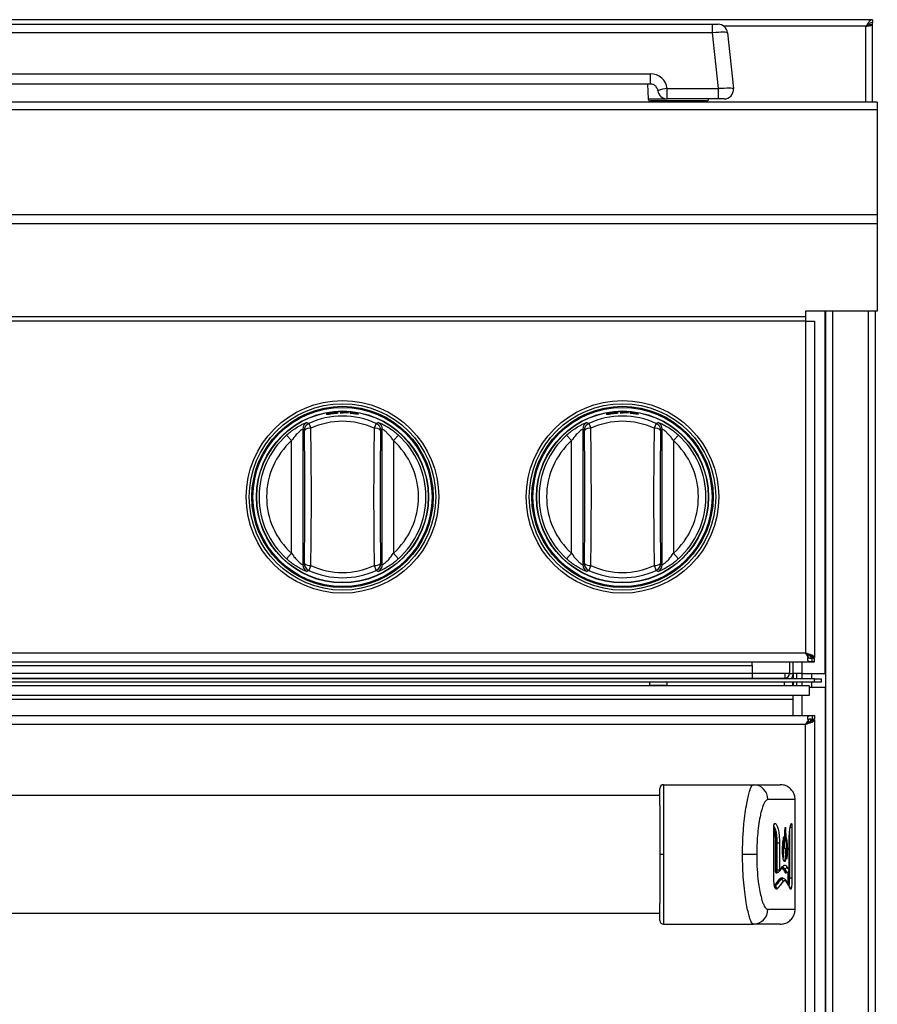
# Model space of a CAD drawing. Units: inches. Extents: x 5.2 to 93.1, y 3.7 to 83.8.
# Drawn here: x 41.6 to 53.1, y 27.6 to 40.8 of the extents above; entities that cross this region are included whole.
import ezdxf

# ---------------------------------------------------------------- set-up
doc = ezdxf.new("R2010")
doc.units = ezdxf.units.IN
doc.header["$MEASUREMENT"] = 0

msp = doc.modelspace()

# ---------------------------------------------------------------- linework, layer by layer
at = {"color": 7, "linetype": 'Continuous', "lineweight": 25}
for p, q in [((52.994, 40.803), (40.089, 40.803)), ((52.994, 40.803), (52.994, 40.767)), ((52.994, 40.737), (52.994, 40.767)), ((40.436, 40.741), (50.851, 40.741)), ((50.851, 40.629), (50.851, 40.741)), ((50.851, 40.741), (50.926, 40.741)), ((52.958, 40.737), (52.994, 40.737)), ((52.994, 39.696), (52.994, 40.737)), ((50.851, 40.629), (40.436, 40.629)), ((50.93, 39.879), (50.851, 40.629)), ((51.05, 40.629), (51.129, 39.879)), ((41.269, 40.079), (50.019, 40.079)), ((50.019, 39.941), (50.019, 40.079)), ((50.019, 39.941), (41.269, 39.941)), ((49.979, 39.941), (49.989, 39.742)), ((50.242, 39.741), (50.242, 39.879)), ((50.242, 39.879), (50.93, 39.879)), ((50.93, 39.741), (50.93, 39.879)), ((50.768, 39.714), (50.019, 39.714)), ((50.044, 39.714), (50.044, 39.696)), ((50.93, 39.741), (50.242, 39.741)), ((50.744, 39.696), (50.744, 39.714)), ((50.943, 39.741), (50.93, 39.741)), ((51.005, 39.741), (51.002, 39.741)), ((53.057, 39.696), (5.182, 39.696)), ((53.057, 39.597), (5.182, 39.597)), ((53.057, 39.696), (53.057, 39.597)), ((53.057, 39.597), (53.057, 38.19)), ((53.057, 38.19), (5.182, 38.19)), ((53.057, 38.19), (53.057, 38.07)), ((53.057, 38.07), (5.182, 38.07)), ((53.057, 38.07), (53.057, 36.9)), ((52.094, 36.824), (6.144, 36.824)), ((53.057, 36.9), (52.094, 36.9)), ((52.094, 36.9), (52.094, 36.824)), ((52.094, 36.824), (52.094, 36.764)), ((52.368, 10.965), (52.368, 36.9)), ((53.027, 36.9), (53.027, 10.965)), ((52.094, 36.764), (6.144, 36.764)), ((52.094, 36.764), (52.094, 32.318)), ((52.094, 36.764), (52.214, 36.764)), ((52.214, 36.764), (52.214, 32.256)), ((45.755, 35.534), (45.755, 35.534)), ((45.755, 35.533), (45.755, 35.533)), ((45.755, 35.527), (45.755, 35.527)), ((45.755, 35.526), (45.755, 35.526)), ((45.974, 35.54), (45.861, 35.542)), ((45.861, 35.542), (45.861, 35.534)), ((45.861, 35.534), (45.905, 35.534)), ((45.905, 35.539), (45.905, 35.541)), ((45.905, 35.541), (45.974, 35.538)), ((45.969, 35.537), (45.905, 35.539)), ((45.905, 35.534), (45.905, 35.538)), ((45.905, 35.538), (45.969, 35.535)), ((45.969, 35.535), (45.969, 35.537)), ((45.974, 35.538), (45.974, 35.54)), ((46.107, 35.523), (45.995, 35.538)), ((45.995, 35.538), (45.995, 35.53)), ((45.995, 35.53), (46.039, 35.525)), ((46.039, 35.53), (46.039, 35.532)), ((46.039, 35.532), (46.107, 35.521)), ((46.102, 35.52), (46.039, 35.53)), ((46.039, 35.525), (46.039, 35.528)), ((46.039, 35.528), (46.102, 35.518)), ((46.102, 35.518), (46.102, 35.52)), ((46.107, 35.521), (46.107, 35.523)), ((49.505, 35.534), (49.505, 35.534)), ((49.505, 35.533), (49.505, 35.533)), ((49.505, 35.527), (49.505, 35.527)), ((49.505, 35.526), (49.505, 35.526)), ((49.724, 35.54), (49.611, 35.542)), ((49.611, 35.542), (49.611, 35.534)), ((49.611, 35.534), (49.655, 35.534)), ((49.655, 35.539), (49.655, 35.541)), ((49.655, 35.541), (49.724, 35.538)), ((49.719, 35.537), (49.655, 35.539)), ((49.655, 35.534), (49.655, 35.538)), ((49.655, 35.538), (49.719, 35.535)), ((49.719, 35.535), (49.719, 35.537)), ((49.724, 35.538), (49.724, 35.54)), ((49.857, 35.523), (49.745, 35.538)), ((49.745, 35.538), (49.745, 35.53)), ((49.745, 35.53), (49.789, 35.525)), ((49.789, 35.53), (49.789, 35.532)), ((49.789, 35.532), (49.857, 35.521)), ((49.852, 35.52), (49.789, 35.53)), ((49.789, 35.525), (49.789, 35.528)), ((49.789, 35.528), (49.852, 35.518)), ((49.852, 35.518), (49.852, 35.52)), ((49.857, 35.521), (49.857, 35.523)), ((45.441, 35.392), (45.471, 35.329)), ((46.347, 35.392), (46.318, 35.329)), ((49.191, 35.392), (49.221, 35.329)), ((50.097, 35.392), (50.068, 35.329)), ((45.145, 35.237), (45.212, 35.163)), ((45.383, 35.302), (45.362, 35.315)), ((45.362, 35.315), (45.362, 33.502)), ((46.427, 35.315), (46.405, 35.302)), ((46.427, 33.502), (46.427, 35.315)), ((46.576, 35.163), (46.643, 35.237)), ((48.895, 35.237), (48.962, 35.163)), ((49.133, 35.302), (49.112, 35.315)), ((49.112, 35.315), (49.112, 33.502)), ((50.177, 35.315), (50.155, 35.302)), ((50.177, 33.502), (50.177, 35.315)), ((50.326, 35.163), (50.393, 35.237)), ((45.212, 33.654), (45.212, 35.163)), ((46.576, 35.163), (46.576, 33.654)), ((48.962, 33.654), (48.962, 35.163)), ((50.326, 35.163), (50.326, 33.654)), ((45.145, 33.58), (45.212, 33.654)), ((46.576, 33.654), (46.643, 33.58)), ((48.895, 33.58), (48.962, 33.654)), ((50.326, 33.654), (50.393, 33.58)), ((45.362, 33.502), (45.383, 33.516)), ((46.405, 33.516), (46.427, 33.502)), ((49.112, 33.502), (49.133, 33.516)), ((50.155, 33.516), (50.177, 33.502)), ((45.471, 33.489), (45.441, 33.425)), ((46.318, 33.489), (46.347, 33.425)), ((49.221, 33.489), (49.191, 33.425)), ((50.068, 33.489), (50.097, 33.425)), ((6.024, 32.198), (52.214, 32.198)), ((52.094, 32.318), (6.144, 32.318)), ((51.381, 32.151), (51.381, 32.198)), ((51.88, 32.198), (51.88, 32.043)), ((51.929, 32.043), (51.929, 32.198)), ((52.094, 32.318), (52.132, 32.284)), ((52.132, 32.261), (52.132, 32.284)), ((52.174, 32.289), (52.142, 32.289)), ((52.204, 32.272), (52.16, 32.272)), ((52.166, 32.256), (52.16, 32.272)), ((52.214, 32.256), (52.166, 32.256)), ((52.184, 32.207), (52.184, 32.252)), ((52.184, 32.252), (52.214, 32.246)), ((52.184, 32.207), (52.214, 32.198)), ((52.214, 32.256), (52.204, 32.272)), ((52.214, 32.198), (52.214, 32.246)), ((51.381, 32.151), (51.381, 32.047)), ((52.214, 31.973), (6.025, 31.973)), ((52.214, 31.929), (6.025, 31.929)), ((25.569, 31.981), (49.992, 31.981)), ((49.992, 31.981), (49.992, 31.973)), ((49.992, 31.981), (50.242, 31.981)), ((50.009, 31.88), (50.009, 31.929)), ((50.239, 31.929), (50.239, 31.88)), ((50.242, 31.981), (51.744, 31.981)), ((50.242, 31.973), (50.242, 31.981)), ((51.381, 32.047), (51.381, 31.981)), ((51.744, 31.981), (51.744, 31.973)), ((51.744, 31.981), (51.818, 31.981)), ((51.812, 31.88), (51.812, 31.929)), ((51.818, 32.043), (51.818, 31.981)), ((51.88, 32.043), (51.818, 32.043)), ((51.921, 32), (51.921, 31.973)), ((51.921, 31.929), (51.921, 31.88)), ((52.049, 32.043), (51.929, 32.043)), ((51.929, 32.043), (51.929, 32.042)), ((51.977, 32.042), (51.929, 32.042)), ((51.929, 32.042), (51.929, 31.973)), ((51.929, 31.929), (51.929, 31.88)), ((51.977, 32.043), (51.977, 32.042)), ((51.977, 31.973), (51.977, 32.042)), ((51.977, 31.88), (51.977, 31.929)), ((52.049, 32.043), (52.357, 32.043)), ((52.178, 31.973), (52.178, 32.043)), ((52.178, 31.855), (52.178, 31.929)), ((52.214, 31.929), (52.214, 31.973)), ((52.214, 31.973), (52.307, 31.973)), ((52.307, 31.929), (52.214, 31.929)), ((52.307, 31.973), (52.307, 31.929)), ((52.357, 32.043), (52.368, 32.043)), ((52.144, 31.88), (6.095, 31.88)), ((50.009, 31.887), (50.239, 31.887)), ((51.812, 31.887), (51.824, 31.887)), ((51.824, 31.887), (51.824, 31.88)), ((52.144, 31.88), (52.144, 31.748)), ((52.357, 31.855), (52.144, 31.855)), ((52.357, 31.855), (52.368, 31.855)), ((52.144, 31.748), (6.095, 31.748)), ((51.924, 31.695), (6.315, 31.695)), ((51.924, 31.748), (51.924, 31.695)), ((51.924, 31.695), (51.924, 31.482)), ((24.025, 31.482), (52.214, 31.482)), ((52.132, 31.419), (52.132, 31.396)), ((52.16, 31.408), (52.166, 31.424)), ((52.204, 31.408), (52.16, 31.408)), ((52.214, 31.424), (52.166, 31.424)), ((52.214, 31.482), (52.184, 31.473)), ((52.184, 31.473), (52.184, 31.429)), ((52.214, 31.434), (52.184, 31.429)), ((52.204, 31.408), (52.214, 31.424)), ((52.214, 31.482), (52.214, 31.434)), ((52.214, 31.424), (52.214, 11.014)), ((52.094, 31.362), (24.145, 31.362)), ((52.094, 11.076), (52.094, 31.362)), ((52.113, 31.38), (52.124, 31.38)), ((52.174, 31.391), (52.142, 31.391)), ((50.194, 30.554), (51.397, 30.554)), ((51.397, 30.554), (51.756, 30.554)), ((50.144, 30.407), (26.094, 30.407)), ((51.956, 30.354), (51.589, 30.354)), ((51.956, 28.884), (51.956, 30.354)), ((51.67, 29.306), (51.67, 29.985)), ((51.671, 29.306), (51.671, 29.985)), ((51.677, 30.03), (51.681, 30.033)), ((51.883, 29.985), (51.913, 29.985)), ((51.913, 29.985), (51.913, 29.306)), ((51.704, 29.769), (51.695, 29.769)), ((51.695, 29.409), (51.695, 29.769)), ((51.704, 29.769), (51.717, 29.769)), ((51.704, 29.769), (51.704, 29.409)), ((51.746, 29.769), (51.717, 29.769)), ((51.717, 29.409), (51.717, 29.769)), ((51.746, 29.769), (51.746, 29.409)), ((51.789, 29.734), (51.807, 29.734)), ((51.8, 29.701), (51.797, 29.702)), ((51.8, 29.701), (51.83, 29.701)), ((51.876, 29.409), (51.876, 29.769)), ((51.876, 29.409), (51.876, 29.769)), ((51.876, 29.769), (51.876, 29.769)), ((50.194, 29.619), (50.144, 29.619)), ((51.441, 29.619), (51.252, 29.619)), ((51.811, 29.428), (51.816, 29.428)), ((51.695, 29.409), (51.704, 29.409)), ((51.704, 29.409), (51.717, 29.409)), ((51.713, 29.378), (51.717, 29.378)), ((51.746, 29.409), (51.717, 29.409)), ((51.789, 29.298), (51.785, 29.298)), ((51.84, 29.379), (51.846, 29.379)), ((51.841, 29.378), (51.846, 29.378)), ((51.874, 29.306), (51.864, 29.306)), ((51.874, 29.306), (51.883, 29.306)), ((51.883, 29.306), (51.913, 29.306)), ((51.762, 29.283), (51.768, 29.283)), ((26.094, 28.832), (50.144, 28.832)), ((51.589, 28.884), (51.956, 28.884)), ((50.194, 28.684), (51.397, 28.684)), ((51.756, 28.684), (51.397, 28.684))]:
    msp.add_line(p, q, dxfattribs=at)
at = {"color": 8, "linetype": 'Continuous', "lineweight": 25}
for p, q in [((52.905, 40.714), (51.003, 40.714)), ((52.905, 39.696), (52.905, 40.714)), ((49.989, 39.742), (50.223, 39.742)), ((52.357, 32.043), (52.357, 36.9)), ((52.457, 36.9), (52.457, 10.965)), ((52.938, 10.965), (52.938, 36.9)), ((52.049, 32.043), (52.049, 32.198)), ((38.994, 32.151), (51.381, 32.151)), ((38.994, 32.047), (51.381, 32.047)), ((51.818, 32.043), (51.381, 32.043)), ((51.818, 31.981), (51.818, 31.973)), ((51.88, 32.043), (51.929, 32.043)), ((52.049, 31.973), (52.049, 32.043)), ((52.049, 31.88), (52.049, 31.929)), ((52.357, 31.855), (52.357, 7.317)), ((52.049, 31.482), (52.049, 31.748)), ((51.671, 29.985), (51.67, 29.985)), ((51.883, 29.306), (51.883, 29.931)), ((51.813, 29.734), (51.814, 29.706)), ((51.671, 29.306), (51.67, 29.306)), ((51.84, 29.379), (51.841, 29.378)), ((51.846, 29.378), (51.846, 29.379)), ((51.864, 29.306), (51.864, 29.385)), ((51.874, 29.399), (51.874, 29.306)), ((51.876, 29.409), (51.876, 29.407)), ((51.876, 29.409), (51.876, 29.409))]:
    msp.add_line(p, q, dxfattribs=at)
at = {"color": 7, "linetype": 'Continuous', "lineweight": 25}
for centre, radius in [((45.894, 34.409), 1.29), ((45.894, 34.409), 1.249), ((45.894, 34.409), 1.214), ((49.644, 34.409), 1.29), ((49.644, 34.409), 1.249), ((49.644, 34.409), 1.214), ((45.894, 34.409), 1.2), ((45.894, 34.409), 1.2), ((45.894, 34.409), 1.152), ((45.894, 34.409), 1.148), ((45.894, 34.409), 1.148), ((49.644, 34.409), 1.2), ((49.644, 34.409), 1.2), ((49.644, 34.409), 1.152), ((49.644, 34.409), 1.148), ((49.644, 34.409), 1.148)]:
    msp.add_circle(centre, radius, dxfattribs=at)
for centre, radius, start, end in [((50.926, 40.616), 0.125, 6, 90), ((50.019, 39.854), 0.225, 6.3794, 90), ((50.019, 39.841), 0.1, 67.7498, 90), ((50.019, 39.841), 0.1, 6.3794, 9.2493), ((50.246, 39.562), 0.317, 90.6673, 113.8176), ((50.242, 39.866), 0.125, 186.3794, 270), ((51.005, 39.866), 0.125, 270, 6), ((50.019, 39.744), 0.03, 183, 270), ((50.768, 39.744), 0.03, 270, 354.2608), ((45.894, 34.409), 1.083, 65.2849, 114.7151), ((49.644, 34.409), 1.083, 65.2849, 114.7151), ((45.462, 35.315), 0.1, 115.6168, 179.8936), ((45.483, 35.301), 0.1, 114.8234, 179.8917), ((45.894, 34.409), 1.013, 65.2849, 114.7151), ((46.305, 35.301), 0.1, 0.1083, 65.1766), ((46.327, 35.315), 0.1, 0.1064, 64.3832), ((49.212, 35.315), 0.1, 115.6168, 179.8936), ((49.233, 35.301), 0.1, 114.8234, 179.8917), ((49.644, 34.409), 1.013, 65.2849, 114.7151), ((50.055, 35.301), 0.1, 0.1083, 65.1766), ((50.077, 35.315), 0.1, 0.1064, 64.3832), ((45.894, 34.409), 1.117, 132.1342, 227.8658), ((45.456, 35.22), 0.109, 82.4572, 131.8757), ((-15.43, 34.409), 60.82, 359.15874, 0.84126), ((-17.182, 34.409), 62.659, 359.15874, 0.84126), ((108.97, 34.409), 62.659, 179.15874, 180.84126), ((46.332, 35.22), 0.109, 48.1243, 97.5428), ((107.218, 34.409), 60.82, 179.15874, 180.84126), ((45.894, 34.409), 1.117, 312.1342, 47.8658), ((49.644, 34.409), 1.117, 132.1342, 227.8658), ((49.206, 35.22), 0.109, 82.4572, 131.8757), ((-11.68, 34.409), 60.82, 359.15874, 0.84126), ((-13.432, 34.409), 62.659, 359.15874, 0.84126), ((112.72, 34.409), 62.659, 179.15874, 180.84126), ((50.082, 35.22), 0.109, 48.1243, 97.5428), ((110.968, 34.409), 60.82, 179.15874, 180.84126), ((49.644, 34.409), 1.117, 312.1342, 47.8658), ((45.894, 34.409), 1.017, 132.1342, 227.8658), ((45.894, 34.409), 1.017, 312.1342, 47.8658), ((49.644, 34.409), 1.017, 132.1342, 227.8658), ((49.644, 34.409), 1.017, 312.1342, 47.8658), ((45.456, 33.597), 0.109, 228.1243, 277.5428), ((45.483, 33.516), 0.1, 180.1083, 245.1766), ((46.332, 33.597), 0.109, 262.4572, 311.8757), ((46.305, 33.516), 0.1, 294.8234, 359.8917), ((49.206, 33.597), 0.109, 228.1243, 277.5428), ((49.233, 33.516), 0.1, 180.1083, 245.1766), ((50.082, 33.597), 0.109, 262.4572, 311.8757), ((50.055, 33.516), 0.1, 294.8234, 359.8917), ((45.462, 33.502), 0.1, 180.1064, 244.3832), ((45.894, 34.409), 1.083, 245.2849, 294.7151), ((45.894, 34.409), 1.013, 245.2849, 294.7151), ((46.327, 33.502), 0.1, 295.6168, 359.8936), ((49.212, 33.502), 0.1, 180.1064, 244.3832), ((49.644, 34.409), 1.083, 245.2849, 294.7151), ((49.644, 34.409), 1.013, 245.2849, 294.7151), ((50.077, 33.502), 0.1, 295.6168, 359.8936), ((51.818, 32.043), 0.062, 270, 0), ((51.818, 32.043), 0.112, 321.3178, 355.3101), ((50.194, 30.504), 0.05, 89.9989, 179.9989), ((51.393, 30.358), 0.196, 358.8951, 88.8508), ((51.811, 29.418), 0.0102, 91.8779, 177.1781), ((51.815, 29.458), 0.0307, 271.8712, 357.1818), ((51.715, 29.369), 0.00927, 138.7866, 183.1125), ((51.762, 29.294), 0.0103, 183.1272, 267.5155), ((51.84, 29.368), 0.0102, 91.4628, 177.4159), ((51.845, 29.409), 0.0306, 271.4546, 357.4209), ((51.684, 29.157), 0.0311, 3.5018, 86.634), ((51.767, 29.253), 0.0309, 3.125, 87.5199), ((51.865, 29.159), 0.0282, 358.3603, 25.5767), ((51.393, 28.88), 0.196, 271.147, 1.1027), ((50.194, 28.734), 0.05, 179.9989, 269.9989)]:
    msp.add_arc(centre, radius, start, end, dxfattribs=at)
at = {"color": 8, "linetype": 'Continuous', "lineweight": 25}
for centre, radius, start, end in [((51.652, 30.027), 0.025, 329.3074, 5.9883), ((51.651, 30.033), 0.0299, 323.3678, 1.2813), ((51.879, 30.033), 0.0302, 316.3968, 359.4985), ((51.76, 29.456), 0.0279, 321.7501, 2.79), ((51.719, 29.406), 0.0278, 318.464, 3.1433), ((51.667, 29.17), 0.0246, 353.8641, 28.4149), ((51.81, 29.255), 0.0281, 357.7261, 33.2994)]:
    msp.add_arc(centre, radius, start, end, dxfattribs=at)
at = {"color": 7, "linetype": 'Continuous', "lineweight": 25}
for centre, major_axis, ratio, start_param, end_param in [((50.851, 40.616), (0.2, 0.013), 0.064875, 0.002568, 1.562438), ((50.929, 39.866), (0.2, 0.013), 0.064875, 0.002568, 1.562438), ((42.439, 29.883), (9.517, 0), 0.23965, 6.073156, 6.095183), ((42.394, 29.071), (9.517, 0), 0.24066, 0.130676, 0.152395), ((42.394, 29.08), (9.527, 0), 0.240408, 0.130676, 0.152395), ((42.439, 29.083), (9.487, 0), 0.240408, 0.130236, 0.152046), ((42.439, 29.112), (9.517, 0), 0.23965, 0.130236, 0.152046), ((42.394, 29.842), (9.517, 0), 0.24066, 6.075054, 6.078949), ((42.394, 29.7), (9.527, 0), 0.240408, 6.057469, 6.100188), ((42.439, 29.698), (9.487, 0), 0.240408, 6.057512, 6.10041), ((42.439, 29.669), (9.517, 0), 0.23965, 6.057512, 6.10041), ((42.439, 28.897), (9.517, 0), 0.23965, 0.114846, 0.157245)]:
    msp.add_ellipse(centre, major_axis=major_axis, ratio=ratio, start_param=start_param, end_param=end_param, dxfattribs=at)
at = {"color": 8, "linetype": 'Continuous', "lineweight": 25}
msp.add_ellipse((42.394, 29.71), major_axis=(9.517, 0), ratio=0.24066, start_param=6.062859, end_param=6.100188, dxfattribs=at)
at = {"color": 7, "linetype": 'Continuous', "lineweight": 25}
for points in [[(52.994, 40.803), (52.987, 40.802), (52.972, 40.799), (52.95, 40.778), (52.927, 40.749), (52.913, 40.726), (52.905, 40.714)], [(52.994, 40.767), (52.987, 40.766), (52.972, 40.765), (52.95, 40.752), (52.927, 40.735), (52.913, 40.721), (52.905, 40.714)], [(52.905, 40.714), (52.912, 40.716), (52.926, 40.72), (52.943, 40.725), (52.956, 40.731), (52.957, 40.735), (52.958, 40.737)], [(52.094, 31.362), (52.103, 31.367), (52.12, 31.377), (52.135, 31.386), (52.142, 31.391)]]:
    msp.add_open_spline(points, degree=3, dxfattribs=at)
for points, knots in [([(52.905, 40.714), (52.915, 40.716), (52.936, 40.719), (52.962, 40.724), (52.983, 40.729), (52.993, 40.733), (52.994, 40.736), (52.994, 40.737)], [0, 0, 0, 0, 0.217583, 0.435178, 0.652773, 0.870368, 1, 1, 1, 1]), ([(50.097, 39.903), (50.092, 39.908), (50.084, 39.917), (50.072, 39.926), (50.063, 39.931), (50.058, 39.933), (50.057, 39.933), (50.056, 39.933)], [0, 0, 0, 0, 0.3811264, 0.677717, 0.9181292, 0.982313, 1, 1, 1, 1]), ([(50.117, 39.857), (50.117, 39.857), (50.116, 39.863), (50.112, 39.88), (50.103, 39.894), (50.097, 39.903)], [0, 0, 0, 0, 0.034457, 0.335582, 1, 1, 1, 1]), ([(50.956, 39.741), (50.954, 39.741), (50.95, 39.741), (50.946, 39.741), (50.944, 39.741), (50.943, 39.741)], [0, 0, 0, 0, 0.621304, 0.821371, 1, 1, 1, 1]), ([(51.001, 39.741), (51, 39.741), (50.998, 39.741), (50.987, 39.741), (50.976, 39.741), (50.965, 39.741), (50.959, 39.741), (50.956, 39.741)], [0, 0, 0, 0, 0.2491177, 0.4972044, 0.7415291, 0.8687946, 1, 1, 1, 1]), ([(51.002, 39.741), (51.002, 39.741), (51.001, 39.741), (51.001, 39.741), (51.001, 39.741)], [0, 0, 0, 0, 0.2079211, 1, 1, 1, 1]), ([(45.695, 35.524), (45.692, 35.523), (45.685, 35.522), (45.676, 35.519), (45.675, 35.518), (45.674, 35.517)], [0, 0, 0, 0, 0.246579, 0.500442, 1, 1, 1, 1]), ([(45.674, 35.517), (45.675, 35.517), (45.676, 35.516), (45.685, 35.517), (45.692, 35.517), (45.695, 35.518)], [0, 0, 0, 0, 0.499539, 0.753286, 1, 1, 1, 1]), ([(45.755, 35.534), (45.744, 35.533), (45.727, 35.531), (45.707, 35.527), (45.699, 35.525), (45.695, 35.524)], [0, 0, 0, 0, 0.499528, 0.753115, 1, 1, 1, 1]), ([(45.695, 35.518), (45.699, 35.518), (45.707, 35.519), (45.726, 35.522), (45.743, 35.524), (45.755, 35.526)], [0, 0, 0, 0, 0.2324, 0.469763, 1, 1, 1, 1]), ([(45.728, 35.528), (45.726, 35.528), (45.72, 35.526), (45.719, 35.525), (45.719, 35.525)], [0, 0, 0, 0, 0.438587, 1, 1, 1, 1]), ([(45.719, 35.525), (45.72, 35.525), (45.72, 35.524), (45.723, 35.524), (45.727, 35.524), (45.728, 35.524)], [0, 0, 0, 0, 0.513285, 0.771176, 1, 1, 1, 1]), ([(45.755, 35.533), (45.752, 35.532), (45.747, 35.532), (45.74, 35.531), (45.733, 35.529), (45.73, 35.529), (45.728, 35.528)], [0, 0, 0, 0, 0.26239, 0.500301, 0.747313, 1, 1, 1, 1]), ([(45.728, 35.524), (45.73, 35.525), (45.733, 35.525), (45.739, 35.526), (45.747, 35.526), (45.752, 35.527), (45.755, 35.527)], [0, 0, 0, 0, 0.251678, 0.488121, 0.731739, 1, 1, 1, 1]), ([(45.815, 35.539), (45.811, 35.539), (45.802, 35.539), (45.782, 35.537), (45.766, 35.536), (45.755, 35.534)], [0, 0, 0, 0, 0.247003, 0.500483, 1, 1, 1, 1]), ([(45.781, 35.535), (45.78, 35.535), (45.776, 35.535), (45.77, 35.534), (45.763, 35.534), (45.758, 35.533), (45.755, 35.533)], [0, 0, 0, 0, 0.25268, 0.499685, 0.737474, 1, 1, 1, 1]), ([(45.755, 35.526), (45.766, 35.527), (45.783, 35.529), (45.803, 35.531), (45.811, 35.532), (45.815, 35.533)], [0, 0, 0, 0, 0.530472, 0.767753, 1, 1, 1, 1]), ([(45.755, 35.527), (45.758, 35.528), (45.763, 35.528), (45.77, 35.529), (45.776, 35.53), (45.78, 35.531), (45.781, 35.531)], [0, 0, 0, 0, 0.262567, 0.500311, 0.747265, 1, 1, 1, 1]), ([(45.79, 35.534), (45.79, 35.534), (45.79, 35.535), (45.784, 35.535), (45.781, 35.535)], [0, 0, 0, 0, 0.562532, 1, 1, 1, 1]), ([(45.781, 35.531), (45.784, 35.532), (45.79, 35.533), (45.79, 35.533), (45.79, 35.534)], [0, 0, 0, 0, 0.437773, 1, 1, 1, 1]), ([(45.836, 35.537), (45.835, 35.538), (45.834, 35.539), (45.825, 35.539), (45.818, 35.539), (45.815, 35.539)], [0, 0, 0, 0, 0.5047308, 0.7559204, 1, 1, 1, 1]), ([(45.815, 35.533), (45.818, 35.533), (45.825, 35.534), (45.834, 35.536), (45.835, 35.537), (45.836, 35.537)], [0, 0, 0, 0, 0.246673, 0.500456, 1, 1, 1, 1]), ([(49.445, 35.524), (49.442, 35.523), (49.435, 35.522), (49.426, 35.519), (49.425, 35.518), (49.424, 35.517)], [0, 0, 0, 0, 0.246579, 0.500442, 1, 1, 1, 1]), ([(49.424, 35.517), (49.425, 35.517), (49.426, 35.516), (49.435, 35.517), (49.442, 35.517), (49.445, 35.518)], [0, 0, 0, 0, 0.499539, 0.753286, 1, 1, 1, 1]), ([(49.505, 35.534), (49.494, 35.533), (49.477, 35.531), (49.457, 35.527), (49.449, 35.525), (49.445, 35.524)], [0, 0, 0, 0, 0.499528, 0.753115, 1, 1, 1, 1]), ([(49.445, 35.518), (49.449, 35.518), (49.457, 35.519), (49.476, 35.522), (49.493, 35.524), (49.505, 35.526)], [0, 0, 0, 0, 0.2324, 0.469763, 1, 1, 1, 1]), ([(49.478, 35.528), (49.476, 35.528), (49.47, 35.526), (49.469, 35.525), (49.469, 35.525)], [0, 0, 0, 0, 0.438587, 1, 1, 1, 1]), ([(49.469, 35.525), (49.47, 35.525), (49.47, 35.524), (49.473, 35.524), (49.477, 35.524), (49.478, 35.524)], [0, 0, 0, 0, 0.513285, 0.771176, 1, 1, 1, 1]), ([(49.505, 35.533), (49.502, 35.532), (49.497, 35.532), (49.49, 35.531), (49.483, 35.529), (49.48, 35.529), (49.478, 35.528)], [0, 0, 0, 0, 0.2623904, 0.5003008, 0.7473128, 1, 1, 1, 1]), ([(49.478, 35.524), (49.48, 35.525), (49.483, 35.525), (49.489, 35.526), (49.497, 35.526), (49.502, 35.527), (49.505, 35.527)], [0, 0, 0, 0, 0.251678, 0.488121, 0.731739, 1, 1, 1, 1]), ([(49.565, 35.539), (49.561, 35.539), (49.552, 35.539), (49.532, 35.537), (49.516, 35.536), (49.505, 35.534)], [0, 0, 0, 0, 0.247003, 0.500483, 1, 1, 1, 1]), ([(49.531, 35.535), (49.53, 35.535), (49.526, 35.535), (49.52, 35.534), (49.513, 35.534), (49.508, 35.533), (49.505, 35.533)], [0, 0, 0, 0, 0.25268, 0.499685, 0.737474, 1, 1, 1, 1]), ([(49.505, 35.526), (49.516, 35.527), (49.533, 35.529), (49.553, 35.531), (49.561, 35.532), (49.565, 35.533)], [0, 0, 0, 0, 0.530472, 0.767753, 1, 1, 1, 1]), ([(49.505, 35.527), (49.508, 35.528), (49.513, 35.528), (49.52, 35.529), (49.526, 35.53), (49.53, 35.531), (49.531, 35.531)], [0, 0, 0, 0, 0.262567, 0.500311, 0.747265, 1, 1, 1, 1]), ([(49.54, 35.534), (49.54, 35.534), (49.54, 35.535), (49.534, 35.535), (49.531, 35.535)], [0, 0, 0, 0, 0.562532, 1, 1, 1, 1]), ([(49.531, 35.531), (49.534, 35.532), (49.54, 35.533), (49.54, 35.533), (49.54, 35.534)], [0, 0, 0, 0, 0.437773, 1, 1, 1, 1]), ([(49.586, 35.537), (49.585, 35.538), (49.584, 35.539), (49.575, 35.539), (49.568, 35.539), (49.565, 35.539)], [0, 0, 0, 0, 0.504731, 0.75592, 1, 1, 1, 1]), ([(49.565, 35.533), (49.568, 35.533), (49.575, 35.534), (49.584, 35.536), (49.585, 35.537), (49.586, 35.537)], [0, 0, 0, 0, 0.246673, 0.500456, 1, 1, 1, 1]), ([(45.145, 35.237), (45.162, 35.252), (45.198, 35.283), (45.261, 35.328), (45.326, 35.368), (45.383, 35.395), (45.412, 35.406), (45.417, 35.406), (45.418, 35.405)], [0, 0, 0, 0, 0.158576, 0.316891, 0.536106, 0.720715, 0.906211, 1, 1, 1, 1]), ([(45.418, 35.405), (45.422, 35.403), (45.43, 35.399), (45.437, 35.395), (45.441, 35.392)], [0, 0, 0, 0, 0.48202, 1, 1, 1, 1]), ([(46.347, 35.392), (46.351, 35.394), (46.358, 35.399), (46.366, 35.403), (46.37, 35.405)], [0, 0, 0, 0, 0.48202, 1, 1, 1, 1]), ([(46.37, 35.405), (46.373, 35.405), (46.381, 35.405), (46.418, 35.389), (46.471, 35.363), (46.531, 35.326), (46.591, 35.283), (46.626, 35.252), (46.643, 35.237)], [0, 0, 0, 0, 0.161681, 0.323071, 0.491433, 0.684437, 0.842091, 1, 1, 1, 1]), ([(48.895, 35.237), (48.912, 35.252), (48.948, 35.283), (49.011, 35.328), (49.076, 35.368), (49.133, 35.395), (49.162, 35.406), (49.167, 35.406), (49.168, 35.405)], [0, 0, 0, 0, 0.158576, 0.316891, 0.536106, 0.720715, 0.906211, 1, 1, 1, 1]), ([(49.168, 35.405), (49.172, 35.403), (49.18, 35.399), (49.187, 35.395), (49.191, 35.392)], [0, 0, 0, 0, 0.48202, 1, 1, 1, 1]), ([(50.097, 35.392), (50.101, 35.394), (50.108, 35.399), (50.116, 35.403), (50.12, 35.405)], [0, 0, 0, 0, 0.48202, 1, 1, 1, 1]), ([(50.12, 35.405), (50.123, 35.405), (50.131, 35.405), (50.168, 35.389), (50.221, 35.363), (50.281, 35.326), (50.341, 35.283), (50.376, 35.252), (50.393, 35.237)], [0, 0, 0, 0, 0.161681, 0.323071, 0.491433, 0.684437, 0.842091, 1, 1, 1, 1]), ([(45.362, 35.315), (45.36, 35.315), (45.356, 35.315), (45.338, 35.303), (45.311, 35.281), (45.265, 35.236), (45.232, 35.191), (45.212, 35.163)], [0, 0, 0, 0, 0.1401032, 0.2800689, 0.4232238, 0.6366587, 1, 1, 1, 1]), ([(46.576, 35.163), (46.566, 35.178), (46.544, 35.21), (46.508, 35.252), (46.472, 35.286), (46.443, 35.309), (46.429, 35.316), (46.427, 35.315), (46.427, 35.315)], [0, 0, 0, 0, 0.197107, 0.400689, 0.585501, 0.771861, 0.933476, 1, 1, 1, 1]), ([(49.112, 35.315), (49.11, 35.315), (49.106, 35.315), (49.088, 35.303), (49.061, 35.281), (49.015, 35.236), (48.982, 35.191), (48.962, 35.163)], [0, 0, 0, 0, 0.140103, 0.280069, 0.423224, 0.636659, 1, 1, 1, 1]), ([(50.326, 35.163), (50.316, 35.178), (50.294, 35.21), (50.258, 35.252), (50.222, 35.286), (50.193, 35.309), (50.179, 35.316), (50.177, 35.315), (50.177, 35.315)], [0, 0, 0, 0, 0.197107, 0.400689, 0.585501, 0.771861, 0.933476, 1, 1, 1, 1]), ([(45.212, 33.654), (45.222, 33.639), (45.244, 33.607), (45.28, 33.565), (45.316, 33.531), (45.345, 33.508), (45.359, 33.501), (45.361, 33.502), (45.362, 33.502)], [0, 0, 0, 0, 0.1971074, 0.4006888, 0.5855008, 0.7718613, 0.933476, 1, 1, 1, 1]), ([(46.427, 33.502), (46.428, 33.502), (46.432, 33.502), (46.45, 33.514), (46.478, 33.536), (46.524, 33.581), (46.556, 33.626), (46.576, 33.654)], [0, 0, 0, 0, 0.140103, 0.280069, 0.423224, 0.636659, 1, 1, 1, 1]), ([(48.962, 33.654), (48.972, 33.639), (48.994, 33.607), (49.03, 33.565), (49.066, 33.531), (49.095, 33.508), (49.109, 33.501), (49.111, 33.502), (49.112, 33.502)], [0, 0, 0, 0, 0.197107, 0.400689, 0.585501, 0.771861, 0.933476, 1, 1, 1, 1]), ([(50.177, 33.502), (50.178, 33.502), (50.182, 33.502), (50.2, 33.514), (50.228, 33.536), (50.274, 33.581), (50.306, 33.626), (50.326, 33.654)], [0, 0, 0, 0, 0.140103, 0.280069, 0.423224, 0.636659, 1, 1, 1, 1]), ([(45.418, 33.412), (45.415, 33.412), (45.408, 33.413), (45.37, 33.428), (45.318, 33.454), (45.257, 33.491), (45.198, 33.534), (45.162, 33.565), (45.145, 33.58)], [0, 0, 0, 0, 0.161681, 0.323071, 0.491433, 0.684437, 0.842091, 1, 1, 1, 1]), ([(46.643, 33.58), (46.626, 33.565), (46.59, 33.534), (46.527, 33.489), (46.462, 33.449), (46.405, 33.422), (46.376, 33.411), (46.371, 33.412), (46.37, 33.412)], [0, 0, 0, 0, 0.158576, 0.316891, 0.536106, 0.720715, 0.906211, 1, 1, 1, 1]), ([(49.168, 33.412), (49.165, 33.412), (49.158, 33.413), (49.12, 33.428), (49.068, 33.454), (49.007, 33.491), (48.948, 33.534), (48.912, 33.565), (48.895, 33.58)], [0, 0, 0, 0, 0.161681, 0.323071, 0.491433, 0.684437, 0.842091, 1, 1, 1, 1]), ([(50.393, 33.58), (50.376, 33.565), (50.34, 33.534), (50.277, 33.489), (50.212, 33.449), (50.155, 33.422), (50.126, 33.411), (50.121, 33.412), (50.12, 33.412)], [0, 0, 0, 0, 0.158576, 0.316891, 0.536106, 0.720715, 0.906211, 1, 1, 1, 1]), ([(45.441, 33.425), (45.438, 33.423), (45.43, 33.418), (45.422, 33.414), (45.418, 33.412)], [0, 0, 0, 0, 0.48202, 1, 1, 1, 1]), ([(46.37, 33.412), (46.366, 33.414), (46.358, 33.418), (46.351, 33.423), (46.347, 33.425)], [0, 0, 0, 0, 0.48202, 1, 1, 1, 1]), ([(49.191, 33.425), (49.188, 33.423), (49.18, 33.418), (49.172, 33.414), (49.168, 33.412)], [0, 0, 0, 0, 0.48202, 1, 1, 1, 1]), ([(50.12, 33.412), (50.116, 33.414), (50.108, 33.418), (50.101, 33.423), (50.097, 33.425)], [0, 0, 0, 0, 0.48202, 1, 1, 1, 1]), ([(52.094, 32.318), (52.1, 32.308), (52.113, 32.288), (52.126, 32.27), (52.132, 32.261)], [0, 0, 0, 0, 0.5, 1, 1, 1, 1]), ([(52.174, 32.289), (52.163, 32.294), (52.145, 32.301), (52.117, 32.311), (52.102, 32.316), (52.094, 32.318)], [0, 0, 0, 0, 0.485317, 0.738551, 1, 1, 1, 1]), ([(52.142, 32.289), (52.139, 32.292), (52.131, 32.297), (52.116, 32.306), (52.103, 32.313), (52.094, 32.318)], [0, 0, 0, 0, 0.260038, 0.519988, 1, 1, 1, 1]), ([(52.122, 32.266), (52.122, 32.266), (52.122, 32.264), (52.123, 32.261), (52.127, 32.257), (52.135, 32.253), (52.146, 32.25), (52.163, 32.249), (52.176, 32.251), (52.184, 32.252)], [0, 0, 0, 0, 0.021428, 0.093768, 0.169989, 0.348597, 0.513652, 0.676661, 1, 1, 1, 1]), ([(52.132, 32.261), (52.129, 32.255), (52.123, 32.245), (52.121, 32.23), (52.125, 32.218), (52.134, 32.21), (52.144, 32.206), (52.152, 32.205), (52.159, 32.204), (52.165, 32.205), (52.174, 32.205), (52.18, 32.207), (52.184, 32.207)], [0, 0, 0, 0, 0.163086, 0.307509, 0.445281, 0.590073, 0.705014, 0.755076, 0.803632, 0.850267, 0.898338, 1, 1, 1, 1]), ([(52.16, 32.272), (52.159, 32.274), (52.158, 32.279), (52.154, 32.284), (52.149, 32.288), (52.144, 32.289), (52.142, 32.289)], [0, 0, 0, 0, 0.248087, 0.489028, 0.735664, 1, 1, 1, 1]), ([(52.204, 32.272), (52.203, 32.275), (52.2, 32.28), (52.191, 32.287), (52.181, 32.288), (52.174, 32.289)], [0, 0, 0, 0, 0.219138, 0.454585, 1, 1, 1, 1]), ([(52.132, 31.419), (52.127, 31.413), (52.119, 31.401), (52.106, 31.382), (52.098, 31.369), (52.094, 31.362)], [0, 0, 0, 0, 0.3476172, 0.670797, 1, 1, 1, 1]), ([(52.132, 31.396), (52.125, 31.391), (52.116, 31.383), (52.103, 31.371), (52.097, 31.365), (52.094, 31.362)], [0, 0, 0, 0, 0.492633, 0.745382, 1, 1, 1, 1]), ([(52.184, 31.473), (52.18, 31.474), (52.174, 31.475), (52.165, 31.476), (52.159, 31.476), (52.152, 31.476), (52.144, 31.474), (52.134, 31.47), (52.125, 31.463), (52.121, 31.451), (52.123, 31.436), (52.129, 31.425), (52.132, 31.419)], [0, 0, 0, 0, 0.101662, 0.149733, 0.196368, 0.244924, 0.294987, 0.409927, 0.55472, 0.692491, 0.836915, 1, 1, 1, 1]), ([(52.184, 31.429), (52.175, 31.43), (52.163, 31.431), (52.146, 31.43), (52.136, 31.428), (52.131, 31.425), (52.129, 31.424)], [0, 0, 0, 0, 0.426725, 0.641856, 0.859685, 1, 1, 1, 1]), ([(52.142, 31.391), (52.144, 31.392), (52.149, 31.392), (52.154, 31.396), (52.158, 31.401), (52.159, 31.406), (52.16, 31.408)], [0, 0, 0, 0, 0.264336, 0.510972, 0.751913, 1, 1, 1, 1]), ([(52.174, 31.391), (52.181, 31.392), (52.191, 31.394), (52.2, 31.401), (52.203, 31.406), (52.204, 31.408)], [0, 0, 0, 0, 0.5454166, 0.7808633, 1, 1, 1, 1]), ([(52.094, 31.362), (52.109, 31.367), (52.138, 31.377), (52.162, 31.386), (52.174, 31.391)], [0, 0, 0, 0, 0.5, 1, 1, 1, 1]), ([(50.144, 30.275), (50.144, 30.287), (50.144, 30.325), (50.144, 30.382), (50.144, 30.436), (50.144, 30.474), (50.144, 30.499), (50.144, 30.502), (50.144, 30.504)], [0, 0, 0, 0, 0.0933188, 0.2952789, 0.496969, 0.6570823, 0.8170513, 1, 1, 1, 1]), ([(50.194, 30.554), (50.194, 30.552), (50.194, 30.548), (50.194, 30.521), (50.194, 30.479), (50.194, 30.419), (50.194, 30.331), (50.194, 30.218), (50.194, 30.067), (50.194, 29.888), (50.194, 29.732), (50.194, 29.641), (50.194, 29.619)], [0, 0, 0, 0, 0.079787, 0.146028, 0.214109, 0.299562, 0.387466, 0.505196, 0.626236, 0.784849, 0.948001, 1, 1, 1, 1]), ([(51.252, 29.619), (51.252, 29.62), (51.252, 29.688), (51.255, 29.827), (51.268, 30.013), (51.287, 30.173), (51.306, 30.293), (51.326, 30.39), (51.343, 30.458), (51.36, 30.507), (51.378, 30.545), (51.39, 30.551), (51.397, 30.554)], [0, 0, 0, 0, 0.000685, 0.162069, 0.32813, 0.449313, 0.573447, 0.662786, 0.754289, 0.825278, 0.898151, 1, 1, 1, 1]), ([(51.956, 30.354), (51.954, 30.375), (51.95, 30.415), (51.921, 30.473), (51.875, 30.519), (51.817, 30.549), (51.775, 30.553), (51.756, 30.554)], [0, 0, 0, 0, 0.19403, 0.38806, 0.602711, 0.817362, 1, 1, 1, 1]), ([(51.589, 30.354), (51.579, 30.35), (51.556, 30.341), (51.527, 30.279), (51.503, 30.203), (51.483, 30.114), (51.465, 30.003), (51.451, 29.875), (51.443, 29.746), (51.442, 29.662), (51.441, 29.619)], [0, 0, 0, 0, 0.113441, 0.252753, 0.352373, 0.452155, 0.594728, 0.73748, 0.868727, 1, 1, 1, 1]), ([(50.144, 30.275), (50.144, 30.275), (50.144, 30.224), (50.144, 30.109), (50.144, 29.92), (50.144, 29.754), (50.144, 29.653), (50.144, 29.619)], [0, 0, 0, 0, 0.002216, 0.278045, 0.567269, 0.856887, 1, 1, 1, 1]), ([(51.67, 29.985), (51.67, 29.991), (51.67, 30.001), (51.672, 30.016), (51.674, 30.025), (51.676, 30.028), (51.677, 30.03)], [0, 0, 0, 0, 0.282334, 0.564632, 0.848133, 1, 1, 1, 1]), ([(51.671, 29.985), (51.671, 29.987), (51.671, 29.992), (51.671, 30.001), (51.672, 30.01), (51.674, 30.014), (51.674, 30.015), (51.674, 30.015), (51.674, 30.015)], [0, 0, 0, 0, 0.102127, 0.404755, 0.650151, 0.842335, 0.984356, 1, 1, 1, 1]), ([(51.681, 30.033), (51.688, 30.033), (51.703, 30.031), (51.722, 29.99), (51.737, 29.925), (51.745, 29.847), (51.746, 29.793), (51.746, 29.769)], [0, 0, 0, 0, 0.212719, 0.425553, 0.635057, 0.838774, 1, 1, 1, 1]), ([(51.804, 29.858), (51.804, 29.855), (51.804, 29.838), (51.804, 29.809), (51.805, 29.778), (51.806, 29.757), (51.808, 29.746), (51.81, 29.74), (51.813, 29.738), (51.815, 29.74), (51.817, 29.746), (51.818, 29.754), (51.819, 29.767), (51.819, 29.795), (51.818, 29.835), (51.816, 29.881), (51.816, 29.92), (51.819, 29.954), (51.823, 29.971), (51.826, 29.983), (51.826, 29.985)], [0, 0, 0, 0, 0.022828, 0.114152, 0.201088, 0.233704, 0.26668, 0.291183, 0.323075, 0.369585, 0.391818, 0.41422, 0.440049, 0.488219, 0.604105, 0.720106, 0.806373, 0.865021, 0.975888, 1, 1, 1, 1]), ([(51.842, 29.605), (51.843, 29.608), (51.845, 29.622), (51.847, 29.654), (51.847, 29.698), (51.845, 29.745), (51.841, 29.79), (51.833, 29.826), (51.826, 29.871), (51.823, 29.928), (51.822, 29.963), (51.822, 29.976), (51.822, 29.976)], [0, 0, 0, 0, 0.03285, 0.131296, 0.229381, 0.339986, 0.457009, 0.598796, 0.751257, 0.906369, 0.99955, 1, 1, 1, 1]), ([(51.826, 29.985), (51.827, 29.982), (51.827, 29.965), (51.828, 29.931), (51.83, 29.88), (51.837, 29.839), (51.843, 29.805), (51.849, 29.765), (51.852, 29.717), (51.852, 29.669), (51.85, 29.621), (51.846, 29.586), (51.842, 29.566), (51.841, 29.557)], [0, 0, 0, 0, 0.01987, 0.099361, 0.210388, 0.32293, 0.433595, 0.542659, 0.639468, 0.736033, 0.821156, 0.92878, 1, 1, 1, 1]), ([(51.878, 29.869), (51.88, 29.896), (51.884, 29.949), (51.892, 30.004), (51.901, 30.034), (51.906, 30.033), (51.909, 30.033)], [0, 0, 0, 0, 0.265544, 0.531005, 0.798479, 1, 1, 1, 1]), ([(51.878, 29.867), (51.879, 29.87), (51.879, 29.891), (51.882, 29.925), (51.887, 29.966), (51.892, 29.995), (51.895, 30.01), (51.898, 30.016), (51.898, 30.015), (51.898, 30.015)], [0, 0, 0, 0, 0.0344849, 0.2543148, 0.473516, 0.690671, 0.8697421, 0.9946704, 1, 1, 1, 1]), ([(51.909, 30.033), (51.909, 30.032), (51.91, 30.03), (51.912, 30.021), (51.913, 30.008), (51.913, 29.995), (51.913, 29.987), (51.913, 29.985)], [0, 0, 0, 0, 0.228315, 0.456668, 0.683993, 0.909568, 1, 1, 1, 1]), ([(51.835, 29.698), (51.835, 29.679), (51.836, 29.646), (51.834, 29.597), (51.831, 29.559), (51.825, 29.534), (51.818, 29.522), (51.809, 29.524), (51.801, 29.541), (51.794, 29.571), (51.789, 29.614), (51.787, 29.667), (51.788, 29.73), (51.793, 29.799), (51.8, 29.836), (51.804, 29.858)], [0, 0, 0, 0, 0.080498, 0.144015, 0.207583, 0.268392, 0.319928, 0.396387, 0.473795, 0.537852, 0.601929, 0.685074, 0.769554, 0.866884, 1, 1, 1, 1]), ([(51.812, 29.74), (51.811, 29.739), (51.81, 29.735), (51.808, 29.733), (51.806, 29.734), (51.803, 29.74), (51.802, 29.75), (51.8, 29.776), (51.8, 29.803), (51.799, 29.824), (51.799, 29.828)], [0, 0, 0, 0, 0.03586, 0.155894, 0.284486, 0.367954, 0.451464, 0.574393, 0.918412, 1, 1, 1, 1]), ([(51.876, 29.769), (51.876, 29.797), (51.876, 29.831), (51.878, 29.863), (51.878, 29.869)], [0, 0, 0, 0, 0.793581, 1, 1, 1, 1]), ([(51.787, 29.72), (51.787, 29.72), (51.787, 29.717), (51.789, 29.712), (51.792, 29.706), (51.795, 29.703), (51.797, 29.702), (51.797, 29.702)], [0, 0, 0, 0, 0.0054596, 0.4443884, 0.7645566, 0.9104563, 1, 1, 1, 1]), ([(51.797, 29.702), (51.797, 29.702), (51.798, 29.68), (51.799, 29.644), (51.797, 29.598), (51.795, 29.579), (51.794, 29.572)], [0, 0, 0, 0, 0.003159, 0.484508, 0.793346, 1, 1, 1, 1]), ([(51.804, 29.702), (51.804, 29.706), (51.804, 29.717), (51.804, 29.727), (51.803, 29.734)], [0, 0, 0, 0, 0.324577, 1, 1, 1, 1]), ([(51.808, 29.53), (51.81, 29.53), (51.815, 29.529), (51.822, 29.544), (51.826, 29.569), (51.829, 29.602), (51.831, 29.647), (51.83, 29.681), (51.83, 29.701)], [0, 0, 0, 0, 0.179518, 0.32264, 0.466454, 0.602586, 0.764064, 1, 1, 1, 1]), ([(51.83, 29.701), (51.83, 29.701), (51.831, 29.701), (51.832, 29.701), (51.834, 29.7), (51.834, 29.699), (51.835, 29.698), (51.835, 29.698)], [0, 0, 0, 0, 0.1595683, 0.3183765, 0.5421128, 0.8535475, 1, 1, 1, 1]), ([(51.835, 29.698), (51.835, 29.697), (51.837, 29.688), (51.84, 29.666), (51.842, 29.631), (51.843, 29.595), (51.842, 29.572), (51.841, 29.558), (51.841, 29.557)], [0, 0, 0, 0, 0.019727, 0.289111, 0.555096, 0.719087, 0.981725, 1, 1, 1, 1]), ([(50.144, 29.619), (50.144, 29.586), (50.144, 29.485), (50.144, 29.318), (50.144, 29.129), (50.144, 29.015), (50.144, 28.964), (50.144, 28.963)], [0, 0, 0, 0, 0.143113, 0.432731, 0.721955, 0.997784, 1, 1, 1, 1]), ([(50.194, 29.619), (50.194, 29.562), (50.194, 29.446), (50.194, 29.279), (50.194, 29.12), (50.194, 28.989), (50.194, 28.882), (50.194, 28.806), (50.194, 28.749), (50.194, 28.712), (50.194, 28.689), (50.194, 28.686), (50.194, 28.684)], [0, 0, 0, 0, 0.136324, 0.275134, 0.40404, 0.536042, 0.628589, 0.723315, 0.795699, 0.86997, 0.934041, 1, 1, 1, 1]), ([(51.397, 28.684), (51.392, 28.686), (51.383, 28.689), (51.369, 28.712), (51.354, 28.747), (51.338, 28.8), (51.32, 28.875), (51.299, 28.983), (51.28, 29.118), (51.264, 29.278), (51.254, 29.446), (51.253, 29.561), (51.252, 29.619)], [0, 0, 0, 0, 0.066326, 0.134732, 0.201003, 0.268779, 0.365014, 0.463994, 0.594689, 0.729091, 0.863209, 1, 1, 1, 1]), ([(51.441, 29.619), (51.441, 29.609), (51.442, 29.542), (51.446, 29.418), (51.46, 29.27), (51.478, 29.148), (51.497, 29.061), (51.516, 28.993), (51.538, 28.934), (51.563, 28.892), (51.582, 28.886), (51.589, 28.884)], [0, 0, 0, 0, 0.031316, 0.208577, 0.385685, 0.505603, 0.625369, 0.70949, 0.793493, 0.917852, 1, 1, 1, 1]), ([(51.74, 29.388), (51.744, 29.392), (51.758, 29.409), (51.772, 29.426), (51.782, 29.438)], [0, 0, 0, 0, 0.24997, 1, 1, 1, 1]), ([(51.782, 29.438), (51.786, 29.442), (51.791, 29.447), (51.79, 29.447), (51.79, 29.447)], [0, 0, 0, 0, 0.649427, 1, 1, 1, 1]), ([(51.785, 29.444), (51.789, 29.445), (51.798, 29.446), (51.806, 29.434), (51.811, 29.428)], [0, 0, 0, 0, 0.445202, 1, 1, 1, 1]), ([(51.788, 29.457), (51.796, 29.464), (51.811, 29.48), (51.83, 29.477), (51.841, 29.463), (51.846, 29.457)], [0, 0, 0, 0, 0.357433, 0.725154, 1, 1, 1, 1]), ([(51.692, 29.167), (51.688, 29.176), (51.681, 29.193), (51.673, 29.236), (51.67, 29.275), (51.67, 29.299), (51.67, 29.306)], [0, 0, 0, 0, 0.297739, 0.594909, 0.885049, 1, 1, 1, 1]), ([(51.689, 29.182), (51.689, 29.182), (51.688, 29.183), (51.684, 29.192), (51.679, 29.212), (51.674, 29.244), (51.671, 29.277), (51.671, 29.298), (51.671, 29.306)], [0, 0, 0, 0, 0.002576, 0.174515, 0.379707, 0.613983, 0.858844, 1, 1, 1, 1]), ([(51.706, 29.369), (51.705, 29.368), (51.703, 29.367), (51.7, 29.371), (51.697, 29.38), (51.695, 29.392), (51.695, 29.402), (51.695, 29.408), (51.695, 29.409)], [0, 0, 0, 0, 0.1921321, 0.384271, 0.5758539, 0.7644287, 0.9489799, 1, 1, 1, 1]), ([(51.708, 29.375), (51.708, 29.376), (51.709, 29.377), (51.712, 29.378), (51.713, 29.378), (51.713, 29.378)], [0, 0, 0, 0, 0.440345, 0.995867, 1, 1, 1, 1]), ([(51.717, 29.378), (51.72, 29.378), (51.725, 29.378), (51.733, 29.382), (51.738, 29.385), (51.74, 29.388), (51.74, 29.388)], [0, 0, 0, 0, 0.27929, 0.668708, 0.984809, 1, 1, 1, 1]), ([(51.746, 29.409), (51.746, 29.409), (51.746, 29.409), (51.746, 29.408), (51.747, 29.408), (51.747, 29.408), (51.747, 29.408), (51.747, 29.408), (51.747, 29.408)], [0, 0, 0, 0, 0.180554, 0.361038, 0.543523, 0.730364, 0.921447, 1, 1, 1, 1]), ([(51.752, 29.293), (51.758, 29.299), (51.769, 29.31), (51.784, 29.309), (51.792, 29.298), (51.796, 29.293)], [0, 0, 0, 0, 0.356353, 0.722982, 1, 1, 1, 1]), ([(51.789, 29.297), (51.784, 29.298), (51.776, 29.299), (51.766, 29.288), (51.762, 29.283)], [0, 0, 0, 0, 0.541519, 1, 1, 1, 1]), ([(51.834, 29.271), (51.834, 29.271), (51.83, 29.278), (51.821, 29.287), (51.803, 29.298), (51.792, 29.297), (51.789, 29.297)], [0, 0, 0, 0, 0.000844, 0.443787, 0.831442, 1, 1, 1, 1]), ([(51.833, 29.374), (51.833, 29.373), (51.833, 29.373), (51.834, 29.374), (51.835, 29.376), (51.837, 29.377), (51.84, 29.378), (51.841, 29.378)], [0, 0, 0, 0, 0.058888, 0.28189, 0.490361, 0.744167, 1, 1, 1, 1]), ([(51.846, 29.378), (51.849, 29.378), (51.855, 29.379), (51.863, 29.383), (51.869, 29.388), (51.872, 29.394), (51.875, 29.399), (51.876, 29.404), (51.876, 29.407), (51.876, 29.409)], [0, 0, 0, 0, 0.200933, 0.393336, 0.551088, 0.683776, 0.798656, 0.89798, 1, 1, 1, 1]), ([(51.864, 29.307), (51.864, 29.296), (51.864, 29.279), (51.864, 29.265), (51.863, 29.261)], [0, 0, 0, 0, 0.694857, 1, 1, 1, 1]), ([(51.875, 29.408), (51.875, 29.408), (51.875, 29.408), (51.875, 29.408), (51.876, 29.408), (51.876, 29.408), (51.876, 29.409)], [0, 0, 0, 0, 0.248773, 0.497555, 0.745868, 1, 1, 1, 1]), ([(51.876, 29.406), (51.876, 29.407), (51.876, 29.408), (51.876, 29.409), (51.876, 29.409)], [0, 0, 0, 0, 0.351566, 1, 1, 1, 1]), ([(51.876, 29.409), (51.876, 29.409), (51.876, 29.409), (51.876, 29.409), (51.876, 29.409)], [0, 0, 0, 0, 0.77381, 1, 1, 1, 1]), ([(51.913, 29.306), (51.913, 29.289), (51.913, 29.255), (51.91, 29.21), (51.906, 29.175), (51.901, 29.155), (51.897, 29.153), (51.894, 29.157), (51.893, 29.158)], [0, 0, 0, 0, 0.184655, 0.369289, 0.554517, 0.74111, 0.92919, 1, 1, 1, 1]), ([(51.715, 29.158), (51.711, 29.156), (51.703, 29.151), (51.695, 29.162), (51.692, 29.167)], [0, 0, 0, 0, 0.531878, 1, 1, 1, 1]), ([(51.839, 29.254), (51.834, 29.26), (51.825, 29.27), (51.811, 29.269), (51.801, 29.259), (51.797, 29.254)], [0, 0, 0, 0, 0.357855, 0.726138, 1, 1, 1, 1]), ([(51.89, 29.171), (51.886, 29.18), (51.87, 29.213), (51.849, 29.246), (51.834, 29.271)], [0, 0, 0, 0, 0.2500537, 1, 1, 1, 1]), ([(51.863, 29.261), (51.863, 29.254), (51.863, 29.246), (51.862, 29.24), (51.862, 29.24)], [0, 0, 0, 0, 0.920715, 1, 1, 1, 1]), ([(50.144, 28.734), (50.144, 28.736), (50.144, 28.738), (50.144, 28.765), (50.144, 28.818), (50.144, 28.891), (50.144, 28.939), (50.144, 28.963)], [0, 0, 0, 0, 0.152223, 0.309267, 0.616033, 0.806058, 1, 1, 1, 1]), ([(51.756, 28.684), (51.776, 28.686), (51.817, 28.69), (51.874, 28.719), (51.921, 28.765), (51.951, 28.824), (51.954, 28.865), (51.956, 28.884)], [0, 0, 0, 0, 0.19403, 0.38806, 0.602712, 0.817363, 1, 1, 1, 1])]:
    msp.add_open_spline(points, degree=3, knots=knots, dxfattribs=at)
at = {"color": 8, "linetype": 'Continuous', "lineweight": 25}
for points, knots in [([(51.717, 29.769), (51.716, 29.795), (51.715, 29.847), (51.706, 29.916), (51.691, 29.968), (51.678, 29.995), (51.671, 29.997), (51.67, 29.998)], [0, 0, 0, 0, 0.238804, 0.477515, 0.718895, 0.966735, 1, 1, 1, 1]), ([(51.671, 29.988), (51.675, 29.98), (51.685, 29.963), (51.696, 29.908), (51.703, 29.839), (51.704, 29.791), (51.704, 29.769)], [0, 0, 0, 0, 0.218592, 0.500917, 0.776821, 1, 1, 1, 1]), ([(51.695, 29.769), (51.694, 29.794), (51.693, 29.844), (51.685, 29.909), (51.677, 29.949), (51.671, 29.959), (51.671, 29.96)], [0, 0, 0, 0, 0.322626, 0.645152, 0.970548, 1, 1, 1, 1]), ([(51.801, 29.418), (51.795, 29.427), (51.788, 29.437), (51.781, 29.435), (51.78, 29.435)], [0, 0, 0, 0, 0.8632165, 1, 1, 1, 1]), ([(51.816, 29.428), (51.81, 29.436), (51.802, 29.447), (51.792, 29.445), (51.789, 29.445)], [0, 0, 0, 0, 0.724706, 1, 1, 1, 1]), ([(51.704, 29.409), (51.704, 29.406), (51.705, 29.399), (51.706, 29.39), (51.708, 29.383), (51.711, 29.378), (51.713, 29.378), (51.713, 29.378)], [0, 0, 0, 0, 0.204278, 0.408433, 0.616046, 0.831225, 1, 1, 1, 1]), ([(51.717, 29.378), (51.717, 29.378), (51.717, 29.377), (51.717, 29.38), (51.717, 29.386), (51.717, 29.395), (51.717, 29.403), (51.717, 29.408), (51.717, 29.409)], [0, 0, 0, 0, 0.06501, 0.279637, 0.494262, 0.708876, 0.923478, 1, 1, 1, 1]), ([(51.768, 29.283), (51.773, 29.29), (51.78, 29.299), (51.787, 29.297), (51.789, 29.297)], [0, 0, 0, 0, 0.718503, 1, 1, 1, 1]), ([(51.834, 29.373), (51.833, 29.372), (51.832, 29.368), (51.831, 29.367), (51.83, 29.369), (51.83, 29.369)], [0, 0, 0, 0, 0.3817057, 0.8322084, 1, 1, 1, 1]), ([(51.861, 29.225), (51.861, 29.226), (51.862, 29.233), (51.864, 29.257), (51.864, 29.285), (51.864, 29.302), (51.864, 29.306)], [0, 0, 0, 0, 0.029174, 0.445164, 0.859431, 1, 1, 1, 1]), ([(51.874, 29.306), (51.874, 29.292), (51.874, 29.265), (51.872, 29.231), (51.871, 29.216), (51.87, 29.21)], [0, 0, 0, 0, 0.364626, 0.72923, 1, 1, 1, 1]), ([(51.875, 29.201), (51.877, 29.207), (51.879, 29.22), (51.882, 29.253), (51.883, 29.283), (51.883, 29.302), (51.883, 29.306)], [0, 0, 0, 0, 0.2593858, 0.5794015, 0.8969823, 1, 1, 1, 1])]:
    msp.add_open_spline(points, degree=3, knots=knots, dxfattribs=at)

doc.saveas('drawing.dxf')
